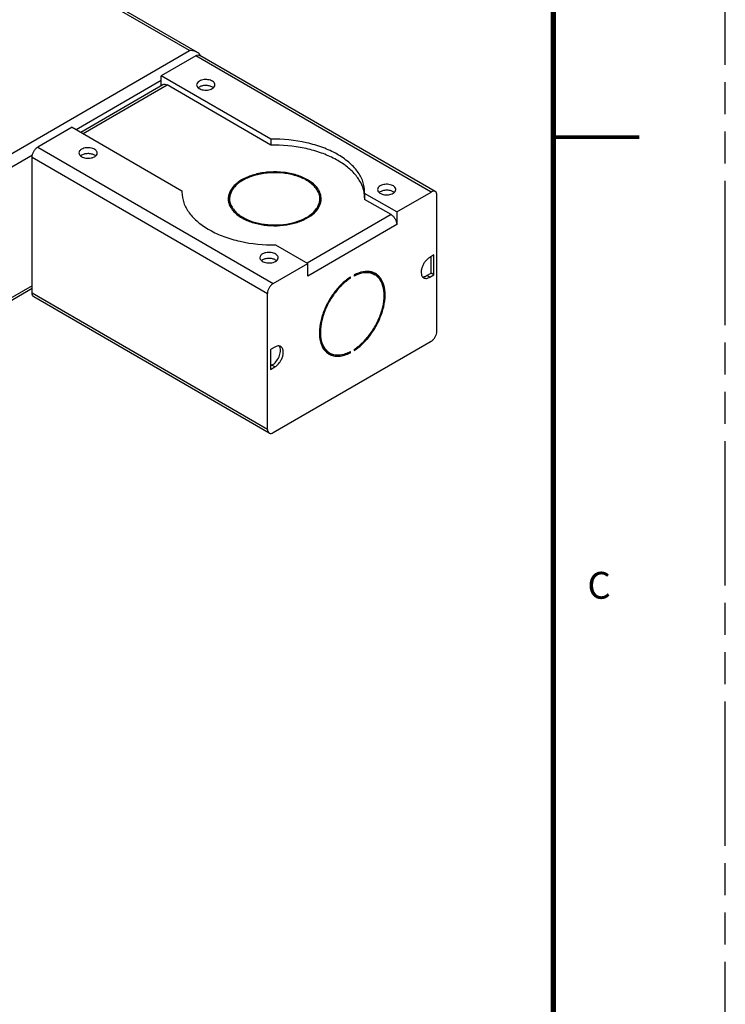
# Model space of a CAD drawing. Units: inches. Extents: x 0 to 34, y 0 to 22.
# Drawn here: x 29.9 to 34, y 11.2 to 16.9 of the extents above; entities that cross this region are included whole.
import ezdxf

# ---------------------------------------------------------------- set-up
doc = ezdxf.new("R2010")
doc.units = ezdxf.units.IN
doc.header["$LTSCALE"] = 1.87
doc.header["$MEASUREMENT"] = 0
doc.linetypes.add('PHANTOM', pattern=[0.8, 0.45, -0.05, 0.1, -0.05, 0.1, -0.05])
doc.layers.get('0').update_dxf_attribs({"linetype": 'CONTINUOUS'})
doc.layers.add('7_ALL_ROUNDS', color=7, linetype='CONTINUOUS')
doc.layers.add('DEFAULT_3', color=7, linetype='PHANTOM')
doc.styles.get("Standard").update_dxf_attribs({"font": 'txt', "width": 0.8})

msp = doc.modelspace()

# ---------------------------------------------------------------- linework, layer by layer
at = {"color": 7, "linetype": 'CONTINUOUS'}
for p, q in [((31.3572, 16.2386), (30.7193, 16.6081)), ((30.2015, 16.3082), (30.8394, 15.9387)), ((31.3572, 16.2386), (31.3572, 16.204)), ((30.8394, 15.9387), (30.8392, 15.9308)), ((31.1165, 15.8728), (31.1165, 15.8913)), ((31.6416, 15.8728), (31.6416, 15.8913)), ((31.902, 15.923), (31.9022, 15.9308)), ((32.089, 15.8147), (31.902, 15.923)), ((31.902, 15.923), (31.902, 15.8883)), ((31.3842, 15.623), (31.5712, 15.5148)), ((32.3053, 15.5646), (32.2811, 15.5505)), ((32.2886, 15.4587), (32.2886, 15.5549)), ((32.3053, 15.449), (32.3053, 15.5646)), ((31.8195, 15.4294), (31.8147, 15.4322)), ((31.8195, 15.4294), (31.8195, 15.4359)), ((31.8406, 15.4481), (31.8406, 15.4417)), ((31.945, 15.4587), (31.9617, 15.4491)), ((32.2643, 15.4447), (32.2886, 15.4587)), ((32.2811, 15.435), (32.3053, 15.449)), ((32.3053, 15.449), (32.2886, 15.4587)), ((31.3791, 15.028), (31.3548, 15.014)), ((31.3548, 15.014), (31.3548, 14.8984)), ((31.6818, 15.0044), (31.6985, 14.9947)), ((31.8195, 14.9956), (31.8129, 14.9994)), ((31.8195, 14.9956), (31.8195, 15.0021)), ((31.8406, 15.0143), (31.8406, 15.0079)), ((31.3624, 14.9222), (31.3548, 14.9178)), ((31.3548, 14.8984), (31.3791, 14.9125))]:
    msp.add_line(p, q, dxfattribs=at)
at = {"color": 9, "linetype": 'CONTINUOUS'}
for p, q in [((32.2811, 15.435), (32.2643, 15.4447)), ((31.3791, 14.9125), (31.3624, 14.9222))]:
    msp.add_line(p, q, dxfattribs=at)
at = {"color": 7, "linetype": 'CONTINUOUS'}
for points, const_width in [([(33, 21.5), (33, 0.5)], 0.03), ([(33, 16.25), (33.5, 16.25)], 0.02)]:
    msp.add_lwpolyline(points, dxfattribs=dict(at, const_width=const_width))
for centre, radius, start, end in [((30.9969, 16.5079), 0.0389, 49.97633, 52.49453), ((30.3121, 16.1112), 0.0389, 49.97633, 52.49453), ((31.4471, 15.7956), 0.2349, 56.56312, 59.94291), ((31.0174, 15.9308), 0.1782, 180.00669, 180.45012), ((31.201, 15.8914), 0.0924, 180.06633, 192.18363), ((31.2017, 15.8726), 0.0931, 168.64676, 174.11937), ((31.2033, 15.8722), 0.0948, 167.84914, 168.65814), ((31.2061, 15.8914), 0.0896, 180.05925, 191.70734), ((31.552, 15.8914), 0.0896, 348.29267, 359.93942), ((31.5548, 15.8723), 0.0948, 11.342, 12.15116), ((31.5571, 15.8914), 0.0924, 347.81647, 359.93232), ((31.5565, 15.8726), 0.0931, 5.87984, 11.35335), ((31.7183, 15.8955), 0.1839, 8.46687, 10.89364), ((31.722, 15.8961), 0.1802, 0.41311, 8.47626), ((32.0492, 15.8983), 0.0389, 49.97633, 52.49453), ((31.3644, 15.5016), 0.0389, 49.97633, 52.49453), ((31.9707, 15.2008), 0.2795, 122.7442, 123.50911), ((31.916, 15.3685), 0.0926, 72.28388, 75.87835), ((31.9186, 15.3728), 0.0956, 72.61406, 75.9758), ((31.9172, 15.3721), 0.0889, 59.98789, 72.30579), ((31.9198, 15.3764), 0.0918, 60.69348, 72.63892), ((31.9024, 15.3858), 0.0924, 48.0479, 53.56054), ((31.9011, 15.3844), 0.0943, 47.07133, 48.06048), ((31.9206, 15.3782), 0.0898, 59.92128, 60.62816), ((31.7407, 15.0673), 0.0919, 227.03698, 237.36457), ((31.743, 15.0715), 0.0888, 227.68083, 239.85292), ((31.7238, 15.0775), 0.0923, 245.92373, 251.93182), ((31.7395, 15.0655), 0.0898, 237.42097, 239.92111), ((31.7244, 15.0792), 0.0941, 251.91833, 252.60647), ((31.7248, 15.0806), 0.0956, 252.61406, 255.9758), ((31.7221, 15.1911), 0.2126, 293.26684, 296.56444), ((31.717, 15.2017), 0.2244, 296.54046, 297.1858)]:
    msp.add_arc(centre, radius, start, end, dxfattribs=at)
for points, knots in [([(30.9406, 16.5767), (30.9362, 16.5741), (30.9287, 16.5683), (30.925, 16.5591), (30.925, 16.5549)], [0, 0, 0, 0, 0.55042, 1, 1, 1, 1]), ([(31.0313, 16.5549), (31.0313, 16.558), (31.0295, 16.5646), (31.0223, 16.5729), (31.0116, 16.5794), (30.9933, 16.5855), (30.9685, 16.5868), (30.9488, 16.5814), (30.9406, 16.5767)], [0, 0, 0, 0, 0.087358, 0.187201, 0.304909, 0.439004, 0.730252, 1, 1, 1, 1]), ([(30.925, 16.5549), (30.925, 16.5518), (30.9269, 16.5452), (30.9341, 16.5369), (30.9448, 16.5304), (30.963, 16.5243), (30.9879, 16.523), (31.0076, 16.5284), (31.0158, 16.5331)], [0, 0, 0, 0, 0.087358, 0.187201, 0.304909, 0.439004, 0.730252, 1, 1, 1, 1]), ([(30.9406, 16.542), (30.94, 16.5417), (30.9378, 16.5404), (30.9357, 16.5388), (30.9343, 16.5376)], [0, 0, 0, 0, 0.258999, 1, 1, 1, 1]), ([(31.0206, 16.5388), (31.0156, 16.5427), (31.0028, 16.5485), (30.9818, 16.5518), (30.9601, 16.5502), (30.9464, 16.5454), (30.9406, 16.542)], [0, 0, 0, 0, 0.228194, 0.490566, 0.758133, 1, 1, 1, 1]), ([(31.0158, 16.5331), (31.0202, 16.5357), (31.0277, 16.5415), (31.0313, 16.5508), (31.0313, 16.5549)], [0, 0, 0, 0, 0.55042, 1, 1, 1, 1]), ([(31.9022, 15.9308), (31.9022, 15.9515), (31.8945, 15.9945), (31.8614, 16.0544), (31.8093, 16.1083), (31.7404, 16.1548), (31.6575, 16.1925), (31.5298, 16.2297), (31.4267, 16.2396), (31.3572, 16.2386)], [0, 0, 0, 0, 0.090681, 0.187889, 0.296129, 0.417214, 0.550724, 0.694628, 1, 1, 1, 1]), ([(30.2558, 16.18), (30.2514, 16.1774), (30.2438, 16.1716), (30.2402, 16.1624), (30.2402, 16.1582)], [0, 0, 0, 0, 0.55042, 1, 1, 1, 1]), ([(30.3465, 16.1582), (30.3465, 16.1613), (30.3447, 16.1679), (30.3374, 16.1762), (30.3268, 16.1827), (30.3085, 16.1888), (30.2836, 16.1901), (30.264, 16.1847), (30.2558, 16.18)], [0, 0, 0, 0, 0.087358, 0.187201, 0.304909, 0.439004, 0.730252, 1, 1, 1, 1]), ([(31.8989, 15.9303), (31.8952, 15.9497), (31.8807, 15.9892), (31.8418, 16.0425), (31.7872, 16.0903), (31.7188, 16.1311), (31.6388, 16.164), (31.5183, 16.1963), (31.422, 16.2049), (31.3572, 16.204)], [0, 0, 0, 0, 0.091445, 0.191146, 0.301886, 0.424409, 0.557868, 0.700279, 1, 1, 1, 1]), ([(30.2402, 16.1582), (30.2402, 16.1551), (30.2421, 16.1485), (30.2493, 16.1402), (30.26, 16.1337), (30.2782, 16.1276), (30.3031, 16.1263), (30.3227, 16.1317), (30.3309, 16.1364)], [0, 0, 0, 0, 0.087358, 0.187201, 0.304909, 0.439004, 0.730252, 1, 1, 1, 1]), ([(30.2558, 16.1453), (30.2552, 16.145), (30.253, 16.1436), (30.2509, 16.1421), (30.2494, 16.1409)], [0, 0, 0, 0, 0.258999, 1, 1, 1, 1]), ([(30.3358, 16.1421), (30.3307, 16.146), (30.318, 16.1518), (30.2969, 16.1551), (30.2753, 16.1534), (30.2616, 16.1487), (30.2558, 16.1453)], [0, 0, 0, 0, 0.228194, 0.490566, 0.758133, 1, 1, 1, 1]), ([(30.3309, 16.1364), (30.3353, 16.139), (30.3429, 16.1448), (30.3465, 16.1541), (30.3465, 16.1582)], [0, 0, 0, 0, 0.55042, 1, 1, 1, 1]), ([(31.5703, 16.0021), (31.5503, 16.0137), (31.505, 16.0325), (31.4311, 16.0473), (31.3529, 16.0495), (31.2769, 16.0388), (31.2092, 16.016), (31.162, 15.9873), (31.1344, 15.9594), (31.1197, 15.9377), (31.1107, 15.9149), (31.1086, 15.899), (31.1086, 15.8913)], [0, 0, 0, 0, 0.128659, 0.270163, 0.417212, 0.561464, 0.695085, 0.812379, 0.864394, 0.912303, 0.95703, 1, 1, 1, 1]), ([(31.5647, 15.9989), (31.5453, 16.0101), (31.5013, 16.0283), (31.4296, 16.0427), (31.3537, 16.0449), (31.2799, 16.0344), (31.2141, 16.0124), (31.1684, 15.9845), (31.1416, 15.9574), (31.1273, 15.9364), (31.1185, 15.9142), (31.1165, 15.8988), (31.1165, 15.8913)], [0, 0, 0, 0, 0.128659, 0.270163, 0.417212, 0.561464, 0.695085, 0.812379, 0.864394, 0.912303, 0.95703, 1, 1, 1, 1]), ([(31.6495, 15.8913), (31.6495, 15.9017), (31.6457, 15.9232), (31.6295, 15.9532), (31.6037, 15.9804), (31.5822, 15.9952), (31.5703, 16.0021)], [0, 0, 0, 0, 0.21802, 0.451319, 0.71049, 1, 1, 1, 1]), ([(31.6416, 15.8913), (31.6416, 15.9005), (31.6386, 15.9195), (31.6254, 15.9464), (31.6043, 15.9711), (31.5864, 15.9851), (31.5765, 15.9916)], [0, 0, 0, 0, 0.221652, 0.456524, 0.714292, 1, 1, 1, 1]), ([(31.9929, 15.9671), (31.9885, 15.9646), (31.981, 15.9587), (31.9774, 15.9495), (31.9774, 15.9453)], [0, 0, 0, 0, 0.55042, 1, 1, 1, 1]), ([(31.9774, 15.9453), (31.9774, 15.9423), (31.9792, 15.9356), (31.9864, 15.9274), (31.9971, 15.9208), (32.0154, 15.9147), (32.0402, 15.9135), (32.0599, 15.9188), (32.0681, 15.9236)], [0, 0, 0, 0, 0.087358, 0.187201, 0.304909, 0.439004, 0.730252, 1, 1, 1, 1]), ([(32.0837, 15.9453), (32.0837, 15.9484), (32.0818, 15.9551), (32.0746, 15.9633), (32.0639, 15.9698), (32.0457, 15.9759), (32.0208, 15.9772), (32.0011, 15.9719), (31.9929, 15.9671)], [0, 0, 0, 0, 0.087358, 0.187201, 0.304909, 0.439004, 0.730252, 1, 1, 1, 1]), ([(32.0729, 15.9292), (32.0679, 15.9331), (32.0551, 15.939), (32.0341, 15.9423), (32.0124, 15.9406), (31.9988, 15.9358), (31.9929, 15.9324)], [0, 0, 0, 0, 0.228194, 0.490566, 0.758133, 1, 1, 1, 1]), ([(32.0681, 15.9236), (32.0725, 15.9261), (32.08, 15.9319), (32.0836, 15.9412), (32.0837, 15.9453)], [0, 0, 0, 0, 0.55042, 1, 1, 1, 1]), ([(30.8392, 15.9294), (30.8394, 15.9088), (30.8474, 15.8659), (30.8807, 15.8063), (30.933, 15.7526), (31.0019, 15.7064), (31.0847, 15.6689), (31.2121, 15.6319), (31.3149, 15.622), (31.3842, 15.623)], [0, 0, 0, 0, 0.090683, 0.187983, 0.296327, 0.417478, 0.550994, 0.694846, 1, 1, 1, 1]), ([(31.1196, 15.9171), (31.1186, 15.915), (31.1148, 15.9071), (31.1121, 15.8986), (31.1107, 15.8922)], [0, 0, 0, 0, 0.256107, 1, 1, 1, 1]), ([(31.6475, 15.8922), (31.647, 15.8943), (31.6449, 15.9029), (31.6415, 15.9111), (31.6385, 15.9171)], [0, 0, 0, 0, 0.245045, 1, 1, 1, 1]), ([(31.9929, 15.9324), (31.9923, 15.9321), (31.9901, 15.9308), (31.988, 15.9292), (31.9866, 15.928)], [0, 0, 0, 0, 0.258999, 1, 1, 1, 1]), ([(31.1107, 15.8719), (31.1126, 15.8632), (31.1192, 15.8454), (31.1359, 15.8211), (31.1592, 15.7989), (31.1777, 15.7864), (31.1878, 15.7805)], [0, 0, 0, 0, 0.219221, 0.455762, 0.715358, 1, 1, 1, 1]), ([(31.1165, 15.8728), (31.1165, 15.8664), (31.1175, 15.8577), (31.1196, 15.8493), (31.1203, 15.8472)], [0, 0, 0, 0, 0.746673, 1, 1, 1, 1]), ([(31.1184, 15.8732), (31.1202, 15.8647), (31.1265, 15.8473), (31.1427, 15.8235), (31.1654, 15.8017), (31.1836, 15.7895), (31.1934, 15.7838)], [0, 0, 0, 0, 0.219117, 0.455533, 0.715137, 1, 1, 1, 1]), ([(31.1878, 15.7805), (31.2067, 15.7696), (31.2493, 15.7516), (31.3189, 15.7366), (31.3929, 15.7329), (31.4658, 15.7408), (31.5325, 15.7599), (31.588, 15.7888), (31.6288, 15.8258), (31.6442, 15.8568), (31.6475, 15.8719)], [0, 0, 0, 0, 0.12616, 0.264603, 0.409009, 0.552039, 0.686584, 0.807004, 0.910674, 1, 1, 1, 1]), ([(31.1934, 15.7838), (31.2118, 15.7731), (31.2533, 15.7556), (31.3209, 15.741), (31.3929, 15.7375), (31.4639, 15.7454), (31.5286, 15.764), (31.5825, 15.7922), (31.622, 15.8283), (31.6367, 15.8585), (31.6398, 15.8732)], [0, 0, 0, 0, 0.126266, 0.264838, 0.409359, 0.552451, 0.686975, 0.807285, 0.910791, 1, 1, 1, 1]), ([(31.6379, 15.8472), (31.6385, 15.8493), (31.6407, 15.8577), (31.6416, 15.8664), (31.6416, 15.8728)], [0, 0, 0, 0, 0.253325, 1, 1, 1, 1]), ([(31.3081, 15.5704), (31.3037, 15.5678), (31.2961, 15.562), (31.2925, 15.5528), (31.2925, 15.5486)], [0, 0, 0, 0, 0.55042, 1, 1, 1, 1]), ([(31.2925, 15.5486), (31.2925, 15.5455), (31.2944, 15.5389), (31.3016, 15.5306), (31.3123, 15.5241), (31.3305, 15.518), (31.3554, 15.5168), (31.375, 15.5221), (31.3832, 15.5269)], [0, 0, 0, 0, 0.087358, 0.187201, 0.304909, 0.439004, 0.730252, 1, 1, 1, 1]), ([(31.3081, 15.5357), (31.3075, 15.5354), (31.3053, 15.5341), (31.3032, 15.5325), (31.3017, 15.5313)], [0, 0, 0, 0, 0.258999, 1, 1, 1, 1]), ([(31.3988, 15.5486), (31.3988, 15.5517), (31.397, 15.5583), (31.3897, 15.5666), (31.3791, 15.5731), (31.3608, 15.5792), (31.336, 15.5805), (31.3163, 15.5752), (31.3081, 15.5704)], [0, 0, 0, 0, 0.087358, 0.187201, 0.304909, 0.439004, 0.730252, 1, 1, 1, 1]), ([(31.3881, 15.5325), (31.383, 15.5364), (31.3703, 15.5422), (31.3492, 15.5456), (31.3276, 15.5439), (31.3139, 15.5391), (31.3081, 15.5357)], [0, 0, 0, 0, 0.228194, 0.490566, 0.758133, 1, 1, 1, 1]), ([(31.3832, 15.5269), (31.3876, 15.5294), (31.3952, 15.5352), (31.3988, 15.5445), (31.3988, 15.5486)], [0, 0, 0, 0, 0.55042, 1, 1, 1, 1]), ([(32.2811, 15.5505), (32.2701, 15.5442), (32.2557, 15.5299), (32.2419, 15.5074), (32.2344, 15.4888), (32.2306, 15.4705), (32.231, 15.4538), (32.2356, 15.44), (32.242, 15.4335), (32.2455, 15.4314)], [0, 0, 0, 0, 0.269816, 0.417391, 0.562097, 0.696061, 0.813547, 0.91306, 1, 1, 1, 1]), ([(31.8164, 15.4338), (31.7983, 15.4219), (31.7635, 15.3928), (31.7187, 15.3397), (31.6814, 15.2785), (31.6544, 15.2135), (31.6393, 15.149), (31.6374, 15.0892), (31.649, 15.0378), (31.6672, 15.0101), (31.6781, 15)], [0, 0, 0, 0, 0.129465, 0.269558, 0.414086, 0.556158, 0.689249, 0.808302, 0.911088, 1, 1, 1, 1]), ([(31.8195, 15.4294), (31.8018, 15.418), (31.7675, 15.3898), (31.7233, 15.3382), (31.6865, 15.2784), (31.6598, 15.2147), (31.6449, 15.1515), (31.643, 15.0929), (31.6545, 15.0426), (31.6725, 15.0156), (31.6833, 15.0058)], [0, 0, 0, 0, 0.128939, 0.26888, 0.413543, 0.555895, 0.689259, 0.80845, 0.911196, 1, 1, 1, 1]), ([(31.9417, 15.4655), (31.9262, 15.4694), (31.8903, 15.4693), (31.8573, 15.4567), (31.8406, 15.4481)], [0, 0, 0, 0, 0.460503, 1, 1, 1, 1]), ([(31.9386, 15.4584), (31.9236, 15.4622), (31.8888, 15.4621), (31.8568, 15.45), (31.8406, 15.4417)], [0, 0, 0, 0, 0.460572, 1, 1, 1, 1]), ([(31.8406, 15.0079), (31.86, 15.0203), (31.8973, 15.0513), (31.9449, 15.1084), (31.9835, 15.1743), (32.0102, 15.2438), (32.0229, 15.3118), (32.0207, 15.3732), (32.005, 15.4171), (31.9844, 15.4428), (31.9721, 15.4522), (31.9656, 15.4559)], [0, 0, 0, 0, 0.131525, 0.274574, 0.421889, 0.565458, 0.697917, 0.814048, 0.912736, 0.957214, 1, 1, 1, 1]), ([(31.8406, 15.0143), (31.8594, 15.0264), (31.8956, 15.0566), (31.9417, 15.112), (31.9791, 15.1759), (32.005, 15.2434), (32.0173, 15.3093), (32.0151, 15.3689), (31.9998, 15.4115), (31.9799, 15.4363), (31.968, 15.4454), (31.9617, 15.4491)], [0, 0, 0, 0, 0.131604, 0.27469, 0.422005, 0.565549, 0.697971, 0.81407, 0.912739, 0.957215, 1, 1, 1, 1]), ([(31.945, 15.4587), (31.9401, 15.4616), (31.9332, 15.4647), (31.9259, 15.467), (31.9241, 15.4675)], [0, 0, 0, 0, 0.747367, 1, 1, 1, 1]), ([(31.9819, 15.4334), (31.9807, 15.4352), (31.9759, 15.4424), (31.9701, 15.449), (31.9654, 15.4534)], [0, 0, 0, 0, 0.256215, 1, 1, 1, 1]), ([(32.2381, 15.438), (32.2401, 15.4377), (32.2493, 15.4376), (32.2582, 15.4411), (32.2643, 15.4447)], [0, 0, 0, 0, 0.223432, 1, 1, 1, 1]), ([(32.2455, 15.4314), (32.2479, 15.4301), (32.2533, 15.4281), (32.2658, 15.4278), (32.2752, 15.4316), (32.2811, 15.435)], [0, 0, 0, 0, 0.218184, 0.451906, 1, 1, 1, 1]), ([(31.3624, 14.9222), (31.3714, 14.9274), (31.388, 14.9426), (31.4052, 14.9709), (31.4138, 15.0009), (31.4122, 15.0212), (31.4086, 15.0291)], [0, 0, 0, 0, 0.252745, 0.530753, 0.790964, 1, 1, 1, 1]), ([(31.4146, 15.0316), (31.4123, 15.0329), (31.4069, 15.0349), (31.3943, 15.0352), (31.385, 15.0314), (31.3791, 15.028)], [0, 0, 0, 0, 0.218184, 0.451906, 1, 1, 1, 1]), ([(31.3791, 14.9125), (31.39, 14.9188), (31.4044, 14.9331), (31.4182, 14.9556), (31.4258, 14.9742), (31.4295, 14.9925), (31.4292, 15.0092), (31.4245, 15.023), (31.4181, 15.0295), (31.4146, 15.0316)], [0, 0, 0, 0, 0.269816, 0.417391, 0.562097, 0.696061, 0.813547, 0.91306, 1, 1, 1, 1]), ([(31.6617, 15.0202), (31.6632, 15.0187), (31.6693, 15.0127), (31.6762, 15.0075), (31.6818, 15.0044)], [0, 0, 0, 0, 0.253334, 1, 1, 1, 1]), ([(31.6945, 14.9878), (31.7028, 14.983), (31.7216, 14.9759), (31.753, 14.9741), (31.7865, 14.9807), (31.8084, 14.9899), (31.8195, 14.9956)], [0, 0, 0, 0, 0.2206, 0.454989, 0.713181, 1, 1, 1, 1]), ([(31.6985, 14.9947), (31.7057, 14.9905), (31.7219, 14.984), (31.7487, 14.9813), (31.7774, 14.9851), (31.7965, 14.9916), (31.8061, 14.9958)], [0, 0, 0, 0, 0.224777, 0.461079, 0.717747, 1, 1, 1, 1]), ([(31.7017, 14.9879), (31.7031, 14.9875), (31.7088, 14.9862), (31.7146, 14.9854), (31.719, 14.9851)], [0, 0, 0, 0, 0.246337, 1, 1, 1, 1])]:
    msp.add_open_spline(points, degree=3, knots=knots, dxfattribs=at)
msp.add_open_spline([(31.4086, 15.0291), (31.4077, 15.031), (31.4066, 15.0329), (31.4053, 15.0346)], degree=3, dxfattribs=at)
at = {"layer": '7_ALL_ROUNDS', "color": 7, "linetype": 'CONTINUOUS'}
for p, q in [((30.93, 16.743), (26.9208, 19.0655)), ((30.9197, 16.7242), (30.7193, 16.6081)), ((32.3131, 15.9332), (30.9434, 16.7266)), ((30.9478, 16.7245), (30.9458, 16.7285)), ((30.7193, 16.5509), (30.7193, 16.6081)), ((30.2509, 16.2795), (30.729, 16.5565)), ((31.3572, 16.204), (30.7527, 16.5541)), ((30.2015, 16.3082), (30.0011, 16.1921)), ((29.9676, 15.3428), (29.9676, 16.1342)), ((32.0556, 15.7994), (31.902, 15.8883)), ((32.089, 15.8147), (32.2894, 15.9308)), ((32.3228, 15.1203), (32.3228, 15.9117)), ((32.089, 15.8147), (32.089, 15.7415)), ((31.3707, 15.3986), (31.5712, 15.5148)), ((31.5712, 15.4416), (31.5712, 15.5148)), ((29.9676, 15.3687), (27.2741, 13.8084)), ((31.347, 14.5279), (29.9774, 15.3213)), ((31.3373, 14.5494), (31.3373, 15.3408)), ((31.3707, 14.5302), (32.2894, 15.0624))]:
    msp.add_line(p, q, dxfattribs=at)
at = {"layer": '7_ALL_ROUNDS', "color": 9, "linetype": 'CONTINUOUS'}
for p, q in [((30.8827, 16.7544), (26.9208, 19.0494)), ((27.2741, 14.664), (30.8827, 16.7544)), ((32.2894, 15.9308), (30.9197, 16.7242)), ((30.2236, 16.2954), (30.7193, 16.5825)), ((30.2648, 16.2715), (30.7527, 16.5541)), ((30.0011, 16.1921), (31.3707, 15.3986)), ((27.2741, 14.5868), (29.9698, 16.1483)), ((29.9676, 16.1342), (31.3373, 15.3408)), ((32.0556, 15.7994), (31.5677, 15.5168)), ((32.089, 15.7415), (31.5712, 15.4416)), ((29.9676, 15.3846), (27.2741, 13.8243)), ((31.3373, 14.5494), (29.9676, 15.3428))]:
    msp.add_line(p, q, dxfattribs=at)
at = {"layer": '7_ALL_ROUNDS', "color": 7, "linetype": 'CONTINUOUS'}
for points, knots in [([(30.93, 16.743), (30.9266, 16.745), (30.9117, 16.7519), (30.895, 16.7544), (30.8827, 16.7544)], [0, 0, 0, 0, 0.244516, 1, 1, 1, 1]), ([(30.9458, 16.7285), (30.9449, 16.73), (30.9407, 16.7358), (30.9348, 16.7403), (30.93, 16.743)], [0, 0, 0, 0, 0.241224, 1, 1, 1, 1]), ([(30.9197, 16.7242), (30.9237, 16.7265), (30.9315, 16.7298), (30.9402, 16.7285), (30.9434, 16.7266)], [0, 0, 0, 0, 0.55119, 1, 1, 1, 1]), ([(30.729, 16.5565), (30.7322, 16.5583), (30.741, 16.5597), (30.7488, 16.5564), (30.7527, 16.5541)], [0, 0, 0, 0, 0.44881, 1, 1, 1, 1]), ([(29.9676, 16.1342), (29.9676, 16.1397), (29.9697, 16.1512), (29.9769, 16.1674), (29.9873, 16.1818), (29.9963, 16.1893), (30.0011, 16.1921)], [0, 0, 0, 0, 0.236982, 0.499682, 0.762556, 1, 1, 1, 1]), ([(32.3131, 15.9332), (32.3099, 15.935), (32.3011, 15.9364), (32.2933, 15.9331), (32.2894, 15.9308)], [0, 0, 0, 0, 0.44881, 1, 1, 1, 1]), ([(32.3228, 15.9117), (32.3228, 15.9162), (32.3217, 15.9245), (32.3163, 15.9314), (32.3131, 15.9332)], [0, 0, 0, 0, 0.550768, 1, 1, 1, 1]), ([(32.0556, 15.7994), (32.0603, 15.7967), (32.0693, 15.7891), (32.0797, 15.7748), (32.0869, 15.7586), (32.089, 15.747), (32.089, 15.7415)], [0, 0, 0, 0, 0.237444, 0.500318, 0.763018, 1, 1, 1, 1]), ([(31.3707, 15.3986), (31.366, 15.3959), (31.357, 15.3883), (31.3465, 15.374), (31.3394, 15.3578), (31.3373, 15.3463), (31.3373, 15.3408)], [0, 0, 0, 0, 0.237444, 0.500318, 0.763018, 1, 1, 1, 1]), ([(29.9774, 15.3213), (29.9742, 15.3231), (29.9687, 15.33), (29.9676, 15.3383), (29.9676, 15.3428)], [0, 0, 0, 0, 0.449232, 1, 1, 1, 1]), ([(32.2894, 15.0624), (32.2941, 15.0652), (32.3031, 15.0727), (32.3136, 15.0871), (32.3208, 15.1033), (32.3228, 15.1148), (32.3228, 15.1203)], [0, 0, 0, 0, 0.237444, 0.500318, 0.763018, 1, 1, 1, 1]), ([(31.3373, 14.5494), (31.3373, 14.5449), (31.3384, 14.5366), (31.3439, 14.5297), (31.347, 14.5279)], [0, 0, 0, 0, 0.550768, 1, 1, 1, 1]), ([(31.347, 14.5279), (31.3502, 14.526), (31.359, 14.5247), (31.3668, 14.528), (31.3707, 14.5302)], [0, 0, 0, 0, 0.44881, 1, 1, 1, 1])]:
    msp.add_open_spline(points, degree=3, knots=knots, dxfattribs=at)
at = {"layer": 'DEFAULT_3', "color": 7, "linetype": 'PHANTOM'}
msp.add_line((34, 0), (34, 22), dxfattribs=at)

# ---------------------------------------------------------------- texts
at = {"color": 2, "linetype": 'CONTINUOUS', "insert": (33.1982, 13.7195), "char_height": 0.1562, "width": 0.195312, "attachment_point": 1, "line_spacing_factor": 0.9}
msp.add_mtext('C', dxfattribs=at)

doc.saveas('drawing.dxf')
